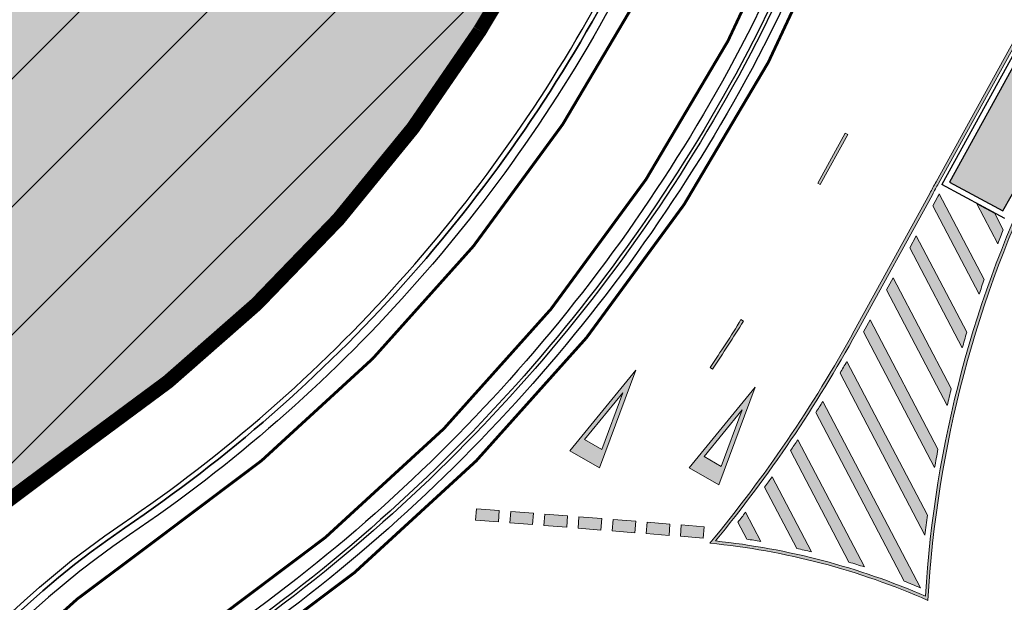
# Model space of a CAD drawing. Units: metres. Extents: x 287023 to 288754, y 4003178 to 4004448.
# Drawn here: x 288398 to 288432, y 4003803 to 4003823 of the extents above; entities that cross this region are included whole.
import ezdxf

# ---------------------------------------------------------------- set-up
doc = ezdxf.new("R2010")
doc.units = ezdxf.units.M
doc.linetypes.add('RAYITAS', pattern=[0.375, 0.25, -0.125])
for name, color, linetype in [('Barreras y defensas', 1, 'Continuous'), ('Bordillos_Vados', 250, 'Continuous'), ('Puerto_Base', 252, 'Continuous'), ('Vallado', 1, 'Continuous'), ('Vegetacion', 82, 'Continuous')]:
    doc.layers.add(name, color=color, linetype=linetype)
doc.layers.add('Señales Hor Traf', color=252, linetype='Continuous', lineweight=20)

# ---------------------------------------------------------------- blocks, each defined once
blk = doc.blocks.new('ceda')
at = {"layer": 'Señales Hor Traf'}
h = blk.add_hatch(color=256, dxfattribs=at)
h.dxf.hatch_style = 1
h.paths.add_polyline_path([(288421.527, 4003807.445), (288422.223, 4003807.445), (288421.875, 4003805.357)], flags=16)
h.paths.add_polyline_path([(288422.475, 4003808.045), (288421.875, 4003804.445), (288421.275, 4003808.045)])
for points in [[(288422.475, 4003808.045), (288421.875, 4003804.445), (288421.275, 4003808.045)], [(288421.527, 4003807.445), (288422.223, 4003807.445), (288421.875, 4003805.357)]]:
    blk.add_lwpolyline(points, close=True, dxfattribs=at)

msp = doc.modelspace()

# ---------------------------------------------------------------- hatches: boundary and pattern name
h = msp.add_hatch(color=41)
h.dxf.hatch_style = 1
edge = h.paths.add_edge_path()
edge.add_line((288282.573, 4003896.003), (288279.458, 4003894.771))
edge.add_line((288279.458, 4003894.771), (288220.221, 4003870.54))
edge.add_line((288220.221, 4003870.54), (288214.67, 4003868.268))
edge.add_line((288214.67, 4003868.268), (288195.439, 4003860.392))
edge.add_line((288195.439, 4003860.392), (288195.13, 4003860.012))
edge.add_line((288195.13, 4003860.012), (288194.901, 4003859.581))
edge.add_line((288194.901, 4003859.581), (288194.762, 4003859.101))
edge.add_line((288194.762, 4003859.101), (288194.723, 4003858.611))
edge.add_line((288194.723, 4003858.611), (288194.656, 4003857.271))
edge.add_line((288194.656, 4003857.271), (288194.699, 4003855.921))
edge.add_line((288194.699, 4003855.921), (288194.853, 4003854.581))
edge.add_line((288194.853, 4003854.581), (288195.106, 4003853.262))
edge.add_line((288195.106, 4003853.262), (288195.469, 4003851.962))
edge.add_line((288195.469, 4003851.962), (288195.922, 4003850.693))
edge.add_line((288195.922, 4003850.693), (288224.317, 4003781.292))
edge.add_line((288224.317, 4003781.292), (288226.781, 4003776.774))
edge.add_line((288226.781, 4003776.774), (288230.066, 4003773.028))
edge.add_line((288230.066, 4003773.028), (288232.29, 4003771.412))
edge.add_line((288232.29, 4003771.412), (288235.853, 4003769.36))
edge.add_line((288235.853, 4003769.36), (288239.535, 4003766.359))
edge.add_line((288239.535, 4003766.359), (288242.274, 4003763.078))
edge.add_line((288242.274, 4003763.078), (288244.242, 4003759.658))
edge.add_line((288244.242, 4003759.658), (288245.307, 4003756.887))
edge.add_line((288245.307, 4003756.887), (288246.421, 4003754.583))
edge.add_line((288246.421, 4003754.583), (288247.446, 4003752.795))
edge.add_line((288247.446, 4003752.795), (288248.567, 4003751.848))
edge.add_line((288248.567, 4003751.848), (288249.574, 4003751.592))
edge.add_line((288249.574, 4003751.592), (288266.528, 4003751.145))
edge.add_line((288266.528, 4003751.145), (288272.283, 4003750.988))
edge.add_line((288272.283, 4003750.988), (288272.397, 4003746.3))
edge.add_line((288272.397, 4003746.3), (288281.305, 4003746.08))
edge.add_line((288281.305, 4003746.08), (288303.38, 4003745.507))
edge.add_line((288303.38, 4003745.507), (288325.178, 4003745.754))
edge.add_line((288325.178, 4003745.754), (288345.723, 4003749.7))
edge.add_line((288345.723, 4003749.7), (288355.279, 4003753.625))
edge.add_arc((288495.24, 4003593.41), 212.739, 127.47675, 131.13978, ccw=False)
edge.add_line((288365.801, 4003762.239), (288366.438, 4003762.726))
edge.add_arc((288495.24, 4003593.41), 212.739, 126.21198, 127.2607, ccw=False)
edge.add_arc((288339.424, 4003806.211), 51.009, 306.212, 313.6786)
edge.add_arc((288320.073, 4003826.476), 79.029, 313.67857, 314.32415)
edge.add_arc((288349.593, 4003796.251), 36.78, 314.3241, 346.4736)
edge.add_arc((288418.822, 4003779.597), 34.424, 124.147, 166.4736, ccw=False)
edge.add_arc((288371.491, 4003849.381), 49.897, 304.147, 327.8726)
edge.add_arc((288386.114, 4003841.194), 33.17, 326.4162, 342.7567)
edge.add_arc((288398.763, 4003837.18), 19.9, 342.9996, 423.5354)
edge.add_arc((288429.958, 4003899.844), 50.1, 219.9036, 243.5354, ccw=False)
edge.add_line((288391.525, 4003867.705), (288378.179, 4003883.202))
edge.add_line((288378.179, 4003883.202), (288361.656, 4003902.957))
edge.add_line((288361.656, 4003902.957), (288347.881, 4003922.113))
edge.add_line((288347.881, 4003922.113), (288344.464, 4003920.714))
edge.add_line((288344.464, 4003920.714), (288337.368, 4003918.084))
edge.add_line((288337.368, 4003918.084), (288329.729, 4003914.794))
edge.add_line((288329.729, 4003914.794), (288321.889, 4003911.588))
edge.add_line((288321.889, 4003911.588), (288313.45, 4003908.147))
edge.add_line((288313.45, 4003908.147), (288311.932, 4003907.575))
edge.add_line((288311.932, 4003907.575), (288282.573, 4003896.003))
h = msp.add_hatch()
h.set_pattern_fill('ANSI31', color=250)
edge = h.paths.add_edge_path()
edge.add_line((288282.573, 4003896.003), (288279.458, 4003894.771))
edge.add_line((288279.458, 4003894.771), (288220.221, 4003870.54))
edge.add_line((288220.221, 4003870.54), (288214.67, 4003868.268))
edge.add_line((288214.67, 4003868.268), (288195.439, 4003860.392))
edge.add_line((288195.439, 4003860.392), (288195.13, 4003860.012))
edge.add_line((288195.13, 4003860.012), (288194.901, 4003859.581))
edge.add_line((288194.901, 4003859.581), (288194.762, 4003859.101))
edge.add_line((288194.762, 4003859.101), (288194.723, 4003858.611))
edge.add_line((288194.723, 4003858.611), (288194.656, 4003857.271))
edge.add_line((288194.656, 4003857.271), (288194.699, 4003855.921))
edge.add_line((288194.699, 4003855.921), (288194.853, 4003854.581))
edge.add_line((288194.853, 4003854.581), (288195.106, 4003853.262))
edge.add_line((288195.106, 4003853.262), (288195.469, 4003851.962))
edge.add_line((288195.469, 4003851.962), (288195.922, 4003850.693))
edge.add_line((288195.922, 4003850.693), (288224.317, 4003781.292))
edge.add_line((288224.317, 4003781.292), (288226.781, 4003776.774))
edge.add_line((288226.781, 4003776.774), (288230.066, 4003773.028))
edge.add_line((288230.066, 4003773.028), (288232.29, 4003771.412))
edge.add_line((288232.29, 4003771.412), (288235.853, 4003769.36))
edge.add_line((288235.853, 4003769.36), (288239.535, 4003766.359))
edge.add_line((288239.535, 4003766.359), (288242.274, 4003763.078))
edge.add_line((288242.274, 4003763.078), (288244.242, 4003759.658))
edge.add_line((288244.242, 4003759.658), (288245.307, 4003756.887))
edge.add_line((288245.307, 4003756.887), (288246.421, 4003754.583))
edge.add_line((288246.421, 4003754.583), (288247.446, 4003752.795))
edge.add_line((288247.446, 4003752.795), (288248.567, 4003751.848))
edge.add_line((288248.567, 4003751.848), (288249.574, 4003751.592))
edge.add_line((288249.574, 4003751.592), (288266.528, 4003751.145))
edge.add_line((288266.528, 4003751.145), (288272.283, 4003750.988))
edge.add_line((288272.283, 4003750.988), (288272.397, 4003746.3))
edge.add_line((288272.397, 4003746.3), (288281.305, 4003746.08))
edge.add_line((288281.305, 4003746.08), (288303.38, 4003745.507))
edge.add_line((288303.38, 4003745.507), (288325.178, 4003745.754))
edge.add_line((288325.178, 4003745.754), (288345.723, 4003749.7))
edge.add_line((288345.723, 4003749.7), (288355.279, 4003753.625))
edge.add_arc((288495.24, 4003593.41), 212.739, 127.47675, 131.13978, ccw=False)
edge.add_line((288365.801, 4003762.239), (288366.438, 4003762.726))
edge.add_arc((288495.24, 4003593.41), 212.739, 126.21198, 127.2607, ccw=False)
edge.add_arc((288339.424, 4003806.211), 51.009, 306.212, 313.6786)
edge.add_arc((288320.073, 4003826.476), 79.029, 313.67857, 314.32415)
edge.add_arc((288349.593, 4003796.251), 36.78, 314.3241, 346.4736)
edge.add_arc((288418.822, 4003779.597), 34.424, 124.147, 166.4736, ccw=False)
edge.add_arc((288371.491, 4003849.381), 49.897, 304.147, 327.8726)
edge.add_arc((288386.114, 4003841.194), 33.17, 326.4162, 342.7567)
edge.add_arc((288398.763, 4003837.18), 19.9, 342.9996, 423.5354)
edge.add_arc((288429.958, 4003899.844), 50.1, 219.9036, 243.5354, ccw=False)
edge.add_line((288391.525, 4003867.705), (288378.179, 4003883.202))
edge.add_line((288378.179, 4003883.202), (288361.656, 4003902.957))
edge.add_line((288361.656, 4003902.957), (288347.881, 4003922.113))
edge.add_line((288347.881, 4003922.113), (288344.464, 4003920.714))
edge.add_line((288344.464, 4003920.714), (288337.368, 4003918.084))
edge.add_line((288337.368, 4003918.084), (288329.729, 4003914.794))
edge.add_line((288329.729, 4003914.794), (288321.889, 4003911.588))
edge.add_line((288321.889, 4003911.588), (288313.45, 4003908.147))
edge.add_line((288313.45, 4003908.147), (288311.932, 4003907.575))
edge.add_line((288311.932, 4003907.575), (288282.573, 4003896.003))
at = {"layer": 'Señales Hor Traf', "ltscale": 10}
h = msp.add_hatch(color=256, dxfattribs=at)
h.dxf.hatch_style = 1
edge = h.paths.add_edge_path(flags=16)
edge.add_arc((288469.155, 4003800.654), 39.856, 513.6221, 536.5901)
edge.add_arc((288419.377, 4003780), 25.1, 426.54, 443.9791)
edge.add_arc((288385.278, 4003835.17), 47.558, 320.5663, 331.2265)
edge.add_line((288426.964, 4003812.278), (288429.618, 4003817.099))
edge.add_arc((288433.038, 4003815.496), 3.778, 508.006, 514.8891, ccw=False)
edge.add_line((288429.834, 4003817.498), (288435.295, 4003827.42))
edge.add_arc((288403.669, 4003842.912), 35.217, 333.9032, 360.2861)
edge.add_arc((288452.513, 4003854.074), 17.505, 578.8741, 614.2749)
edge.add_arc((288491.927, 4003784.411), 68.841, 489.89989, 495.02325)
edge.add_arc((288467.478, 4003808.538), 34.493, 494.6685, 505.5696)
edge.add_arc((288442.886, 4003824.861), 5, 500.5004, 510.4273)
edge.add_line((288438.537, 4003827.328), (288433.449, 4003818.362))
edge.add_line((288433.449, 4003818.362), (288433.449, 4003818.362))
edge = h.paths.add_edge_path()
edge.add_arc((288452.513, 4003854.074), 17.405, 577.9173, 614.9024)
edge.add_arc((288491.927, 4003784.411), 68.741, 489.74068, 495.02351)
edge.add_arc((288467.478, 4003808.538), 34.393, 494.668, 505.5771)
edge.add_arc((288442.886, 4003824.861), 4.9, 500.4488, 510.4273)
edge.add_line((288438.624, 4003827.279), (288433.537, 4003818.315))
edge.add_arc((288469.155, 4003800.654), 39.756, 513.6261, 536.7969)
edge.add_arc((288419.377, 4003780), 25, 426.2114, 444.4069)
edge.add_arc((288385.278, 4003835.17), 47.458, 320.3407, 331.2265)
edge.add_line((288426.876, 4003812.326), (288429.528, 4003817.145))
edge.add_arc((288433.038, 4003815.496), 3.878, 508.0472, 514.8409, ccw=False)
edge.add_line((288429.748, 4003817.548), (288435.205, 4003827.464))
edge.add_line((288435.205, 4003827.464), (288435.205, 4003827.464))
edge.add_arc((288403.669, 4003842.912), 35.117, 333.9032, 360.761)
at = {"layer": 'Señales Hor Traf'}
h = msp.add_hatch(color=256, dxfattribs=at)
h.dxf.hatch_style = 1
edge = h.paths.add_edge_path()
edge.add_line((288433.13, 4003840.018), (288433.23, 4003840.011))
edge.add_arc((288387.946, 4003843.125), 45.392, 713.5421, 716.0664, ccw=False)
edge.add_line((288433.049, 4003838.019), (288432.95, 4003838.031))
edge.add_arc((288387.946, 4003843.125), 45.292, 713.5421, 716.0666)
edge = h.paths.add_edge_path()
edge.add_line((288432.002, 4003832.62), (288432.099, 4003832.597))
edge.add_arc((288387.946, 4003843.125), 45.392, 704.0723, 706.5889, ccw=False)
edge.add_line((288431.594, 4003830.668), (288431.498, 4003830.696))
edge.add_arc((288387.946, 4003843.125), 45.292, 704.0727, 706.5889)
edge = h.paths.add_edge_path()
edge.add_line((288429.675, 4003825.519), (288429.768, 4003825.48))
edge.add_arc((288387.946, 4003843.125), 45.392, 694.6009, 697.1256, ccw=False)
edge.add_line((288428.95, 4003823.655), (288428.859, 4003823.698))
edge.add_arc((288387.946, 4003843.125), 45.292, 694.6013, 697.1256)
h.paths.add_polyline_path([(288426.562, 4003819.262), (288426.65, 4003819.215), (288425.686, 4003817.463), (288425.599, 4003817.511)])
edge = h.paths.add_edge_path()
edge.add_line((288422.991, 4003812.669), (288422.906, 4003812.721))
edge.add_arc((288385.69, 4003835.582), 43.676, 685.8209, 688.4385, ccw=False)
edge.add_line((288421.823, 4003811.045), (288421.905, 4003810.989))
edge.add_arc((288385.69, 4003835.582), 43.776, 685.8207, 688.4386)
h = msp.add_hatch(color=256, dxfattribs=at)
h.dxf.hatch_style = 1
edge = h.paths.add_edge_path()
edge.add_line((288429.858, 4003817.135), (288431.433, 4003814.129))
edge.add_arc((288469.155, 4003800.654), 40.056, 520.3434, 521.1268)
edge.add_line((288431.253, 4003813.612), (288429.63, 4003816.708))
edge.add_line((288429.63, 4003816.708), (288429.796, 4003817.009))
edge.add_arc((288433.038, 4003815.496), 3.578, 512.7299, 514.9915, ccw=False)
h = msp.add_hatch(color=256, dxfattribs=at)
h.dxf.hatch_style = 1
edge = h.paths.add_edge_path()
edge.add_line((288431.175, 4003816.776), (288431.905, 4003815.383))
edge.add_arc((288469.155, 4003800.654), 40.056, 517.6752, 518.4265, ccw=False)
edge.add_line((288432.102, 4003815.87), (288431.803, 4003816.439))
edge.add_line((288431.803, 4003816.439), (288431.175, 4003816.776))
h = msp.add_hatch(color=256, dxfattribs=at)
h.dxf.hatch_style = 1
h.paths.add_polyline_path([(288429.052, 4003815.657), (288428.821, 4003815.237), (288430.66, 4003811.727, -0.003587), (288430.823, 4003812.278)])
h = msp.add_hatch(color=256, dxfattribs=at)
h.dxf.hatch_style = 1
h.paths.add_polyline_path([(288428.242, 4003814.186), (288428.011, 4003813.765), (288430.136, 4003809.71, -0.003794), (288430.278, 4003810.301)])
h = msp.add_hatch(color=256, dxfattribs=at)
h.dxf.hatch_style = 1
edge = h.paths.add_edge_path()
edge.add_arc((288469.155, 4003800.654), 40.056, 529.179, 530.1082)
edge.add_line((288429.695, 4003807.536), (288427.201, 4003812.294))
edge.add_line((288427.201, 4003812.294), (288427.433, 4003812.715))
edge.add_line((288427.433, 4003812.715), (288429.811, 4003808.175))
h = msp.add_hatch(color=256, dxfattribs=at)
h.dxf.hatch_style = 1
edge = h.paths.add_edge_path()
edge.add_arc((288385.278, 4003835.17), 47.758, 689.3845, 689.9505)
edge.add_line((288426.617, 4003811.255), (288429.44, 4003805.867))
edge.add_arc((288469.155, 4003800.654), 40.056, 532.5224, 533.5293)
edge.add_line((288429.354, 4003805.169), (288426.379, 4003810.848))
h = msp.add_hatch(color=256, dxfattribs=at)
h.dxf.hatch_style = 1
edge = h.paths.add_edge_path()
edge.add_arc((288419.377, 4003780), 25.3, 427.1838, 428.5683)
edge.add_line((288428.622, 4003803.551), (288425.525, 4003809.46))
edge.add_arc((288385.278, 4003835.17), 47.758, 687.43, 687.9844)
edge.add_line((288425.772, 4003809.851), (288429.196, 4003803.317))
edge.add_line((288429.196, 4003803.317), (288429.188, 4003803.32))
h = msp.add_hatch(color=256, dxfattribs=at)
h.dxf.hatch_style = 1
edge = h.paths.add_edge_path()
edge.add_line((288427.231, 4003804.05), (288424.898, 4003808.503))
edge.add_arc((288385.278, 4003835.17), 47.758, 685.5128, 686.057, ccw=False)
edge.add_line((288424.643, 4003808.128), (288426.69, 4003804.22))
edge.add_arc((288419.377, 4003780), 25.3, 431.9152, 433.1985, ccw=False)
h = msp.add_hatch(color=256, dxfattribs=at)
h.dxf.hatch_style = 1
edge = h.paths.add_edge_path()
edge.add_line((288424.859, 4003804.699), (288423.733, 4003806.849))
edge.add_arc((288385.278, 4003835.17), 47.758, 683.6291, 684.1641)
edge.add_line((288423.995, 4003807.209), (288425.373, 4003804.579))
edge.add_arc((288419.377, 4003780), 25.3, 436.2907, 437.4867)
h = msp.add_hatch(color=256, dxfattribs=at)
h.dxf.hatch_style = 1
h.paths.add_polyline_path([(288414.402, 4003805.629), (288414.434, 4003806.028), (288413.636, 4003806.091), (288413.604, 4003805.693)])
h = msp.add_hatch(color=256, dxfattribs=at)
h.dxf.hatch_style = 1
h.paths.add_polyline_path([(288415.598, 4003805.535), (288415.63, 4003805.934), (288414.832, 4003805.997), (288414.801, 4003805.598)])
h = msp.add_hatch(color=256, dxfattribs=at)
h.dxf.hatch_style = 1
h.paths.add_polyline_path([(288416.795, 4003805.44), (288416.826, 4003805.839), (288416.029, 4003805.902), (288415.997, 4003805.503)])
h = msp.add_hatch(color=256, dxfattribs=at)
h.dxf.hatch_style = 1
edge = h.paths.add_edge_path()
edge.add_line((288423.108, 4003805.023), (288422.796, 4003805.619))
edge.add_arc((288385.278, 4003835.17), 47.758, 681.775, 682.3019)
edge.add_line((288423.066, 4003805.965), (288423.601, 4003804.945))
edge.add_arc((288419.377, 4003780), 25.3, 440.3894, 441.5192)
h = msp.add_hatch(color=256, dxfattribs=at)
h.dxf.hatch_style = 1
h.paths.add_polyline_path([(288417.991, 4003805.345), (288418.022, 4003805.744), (288417.225, 4003805.807), (288417.193, 4003805.409)])
h = msp.add_hatch(color=256, dxfattribs=at)
h.dxf.hatch_style = 1
h.paths.add_polyline_path([(288419.187, 4003805.251), (288419.219, 4003805.649), (288418.421, 4003805.713), (288418.39, 4003805.314)])
h = msp.add_hatch(color=256, dxfattribs=at)
h.dxf.hatch_style = 1
h.paths.add_polyline_path([(288420.383, 4003805.156), (288420.415, 4003805.555), (288419.617, 4003805.618), (288419.586, 4003805.219)])
h = msp.add_hatch(color=256, dxfattribs=at)
h.dxf.hatch_style = 1
h.paths.add_polyline_path([(288421.58, 4003805.061), (288421.611, 4003805.46), (288420.814, 4003805.523), (288420.782, 4003805.124)])
at = {"layer": 'Vegetacion'}
h = msp.add_hatch(dxfattribs=at)
h.set_pattern_fill('AR-HBONE', color=256, scale=0.0015, angle=360)
h.set_pattern_definition([(45, (-2.612, -2.993), (1e-16, 0.2155261469057), [0.4572, -0.1524]), (135, (-2.50424, -2.88524), (1e-16, 0.2155261469057), [0.4572, -0.1524])])
edge = h.paths.add_edge_path()
edge.add_arc((288440.787, 4003837.599), 1.177, 410.3446, 530.5052)
edge.add_arc((288412.604, 4003841.744), 27.309, 698.3096, 711.6823, ccw=False)
edge.add_line((288437.979, 4003831.651), (288430.214, 4003817.54))
edge.add_line((288430.214, 4003817.54), (288432.081, 4003816.537))
edge.add_line((288432.081, 4003816.537), (288438.508, 4003827.862))
edge.add_arc((288462.177, 4003813.535), 27.667, 490.9758, 508.8125, ccw=False)
edge.add_arc((288443.355, 4003835.792), 1.528, 656.3972, 773.739)
edge.add_line((288444.259, 4003837.024), (288441.538, 4003838.505))

# ---------------------------------------------------------------- linework, layer by layer
at = {"layer": 'Barreras y defensas'}
for points in [[(288407.226, 4003876.288, 0.000726), (288408.105, 4003875.497, 0.000758), (288409.13, 4003874.58, 0.000664), (288410.304, 4003873.534, 0.000474), (288411.285, 4003872.665, 0.000379), (288412.513, 4003871.58, 0.00019), (288413.251, 4003870.93, 0.000095), (288414.727, 4003869.632, 0.000338), (288414.731, 4003869.628), (288414.734, 4003869.626, -0.000004), (288414.736, 4003869.624, -0.000008), (288414.738, 4003869.622, -0.000009), (288414.74, 4003869.62, -0.000011), (288414.742, 4003869.618, -0.000012), (288414.744, 4003869.617, -0.000015), (288414.746, 4003869.615, -0.000016), (288414.748, 4003869.613, -0.346604), (288423.509, 4003821.93, -0.122924), (288404.506, 4003800.704, 0.186813), (288394.026, 4003785.562, -0.141206), (288381.525, 4003763.557, -0.002817), (288380.812, 4003762.869, -0.040884), (288373.208, 4003756.712)], [(288406.951, 4003875.984, 0.000726), (288407.831, 4003875.192, 0.000758), (288408.857, 4003874.274, 0.000664), (288410.032, 4003873.228, 0.000474), (288411.013, 4003872.358, 0.000379), (288412.242, 4003871.273, 0.00019), (288412.98, 4003870.623, 0.000095), (288414.456, 4003869.324, 0.000338), (288414.461, 4003869.32), (288414.463, 4003869.318, -0.000004), (288414.465, 4003869.316, -0.000008), (288414.468, 4003869.314, -0.000009), (288414.469, 4003869.312, -0.000011), (288414.471, 4003869.311, -0.000012), (288414.473, 4003869.309, -0.000015), (288414.475, 4003869.307, -0.000016), (288414.477, 4003869.305, -0.346604), (288423.147, 4003822.121, -0.122924), (288404.276, 4003801.043, 0.186813), (288393.627, 4003785.658, -0.141206), (288381.238, 4003763.851, -0.002817), (288380.529, 4003763.166, -0.040884), (288372.977, 4003757.051)], [(288407.032, 4003876.073, 0.000726), (288407.911, 4003875.281, 0.000758), (288408.937, 4003874.363, 0.000664), (288410.112, 4003873.317, 0.000474), (288411.093, 4003872.448, 0.000379), (288412.322, 4003871.363, 0.00019), (288413.06, 4003870.713, 0.000095), (288414.535, 4003869.414, 0.000338), (288414.54, 4003869.41), (288414.542, 4003869.408, -0.000004), (288414.545, 4003869.406, -0.000008), (288414.547, 4003869.404, -0.000009), (288414.549, 4003869.402, -0.000011), (288414.551, 4003869.401, -0.000012), (288414.553, 4003869.399, -0.000015), (288414.555, 4003869.397, -0.000016), (288414.556, 4003869.396, -0.346604), (288423.253, 4003822.065, -0.122924), (288404.344, 4003800.944, 0.186813), (288393.744, 4003785.63, -0.141206), (288381.322, 4003763.765, -0.002817), (288380.612, 4003763.079, -0.040884), (288373.044, 4003756.952)], [(288406.757, 4003875.769, 0.000726), (288407.637, 4003874.976, 0.000758), (288408.664, 4003874.057, 0.000664), (288409.839, 4003873.011, 0.000474), (288410.821, 4003872.141, 0.000379), (288412.051, 4003871.055, 0.00019), (288412.789, 4003870.405, 0.000095), (288414.264, 4003869.106, 0.000338), (288414.269, 4003869.102), (288414.272, 4003869.1, -0.000004), (288414.274, 4003869.098, -0.000008), (288414.276, 4003869.096, -0.000009), (288414.278, 4003869.095, -0.000011), (288414.28, 4003869.093, -0.000012), (288414.282, 4003869.091, -0.000015), (288414.284, 4003869.089, -0.000016), (288414.286, 4003869.088, -0.346604), (288422.89, 4003822.257, -0.122924), (288404.113, 4003801.283, 0.186813), (288393.345, 4003785.726, -0.141206), (288381.036, 4003764.058, -0.002817), (288380.328, 4003763.375, -0.040884), (288372.813, 4003757.29)]]:
    msp.add_lwpolyline(points, format="xyb", dxfattribs=at)
at = {"layer": 'Bordillos_Vados'}
for p in [(288437.798, 4003831.736, 0.579), (288432.159, 4003816.268, 0.579)]:
    msp.add_line(p, (288429.941, 4003817.459, 0.579), dxfattribs=at)
for points in [[(288410.982, 4003865.335, -0.346604), (288418.468, 4003824.59, -0.122924), (288401.307, 4003805.421, 0.186813), (288388.484, 4003786.895, -0.141206), (288377.542, 4003767.635, -0.002817), (288376.875, 4003766.991, -0.043052), (288369.606, 4003761.157, 0.004912), (288355.159, 4003751.51, -0.063525), (288351.778, 4003749.785), (288350.392, 4003749.287)], [(288410.982, 4003865.335, -0.346604), (288418.468, 4003824.59, -0.122924), (288401.307, 4003805.421, 0.186813), (288388.484, 4003786.895, -0.141206), (288377.542, 4003767.635, -0.002817), (288376.875, 4003766.991, -0.043052), (288369.606, 4003761.157, 0.004912), (288355.159, 4003751.51, -0.063525), (288351.778, 4003749.785), (288350.392, 4003749.287)], [(288350.335, 4003749.447), (288351.72, 4003749.945, 0.063525), (288355.063, 4003751.65, -0.004912), (288369.512, 4003761.299, 0.043047), (288376.758, 4003767.114, 0.002817), (288377.423, 4003767.757, 0.141206), (288388.318, 4003786.935, -0.186813), (288401.211, 4003805.562, 0.122924), (288418.318, 4003824.67, 0.346604), (288410.87, 4003865.207, 0.000016)], [(288350.335, 4003749.447), (288351.72, 4003749.945, 0.063525), (288355.063, 4003751.65, -0.004912), (288369.512, 4003761.299, 0.043047), (288376.758, 4003767.114, 0.002817), (288377.423, 4003767.757, 0.141206), (288388.318, 4003786.935, -0.186813), (288401.211, 4003805.562, 0.122924), (288418.318, 4003824.67, 0.346604), (288410.87, 4003865.207, 0.000016)]]:
    msp.add_lwpolyline(points, format="xyb", dxfattribs=at)
at = {"layer": 'Bordillos_Vados', "elevation": -1.021}
msp.add_lwpolyline([(288441.538, 4003838.505, 0.578284), (288439.626, 4003837.793, -0.058416), (288437.979, 4003831.651), (288430.214, 4003817.54), (288432.081, 4003816.537), (288438.508, 4003827.862, -0.077985), (288444.035, 4003834.423, 0.561988), (288444.259, 4003837.024)], format="xyb", close=True, dxfattribs=at)
at = {"layer": 'Puerto_Base', "ltscale": 2.5}
for points in [[(288347.786, 4003922.074), (288361.656, 4003902.957), (288378.179, 4003883.202), (288391.525, 4003867.705, 0.10348), (288407.631, 4003854.994, -0.36662), (288417.794, 4003831.361, -0.047286), (288415.62, 4003826.093, -0.122924), (288399.499, 4003808.086, 0.186813), (288385.353, 4003787.649, -0.141206), (288375.292, 4003769.939, -0.002817), (288374.652, 4003769.32, -0.032591), (288369.559, 4003765.055, 0.004576), (288366.438, 4003762.726), (288365.801, 4003762.239, 0.016403), (288355.011, 4003753.39, -0.093954), (288351.404, 4003751.266), (288349.878, 4003750.718)], [(288347.881, 4003922.113), (288361.735, 4003903.019), (288378.255, 4003883.267), (288391.602, 4003867.77, 0.103484), (288407.676, 4003855.084, -0.36662), (288417.889, 4003831.332, -0.047286), (288415.709, 4003826.046, -0.122924), (288399.556, 4003808.004, 0.186813), (288385.45, 4003787.625, -0.141206), (288375.362, 4003769.867, -0.002817), (288374.721, 4003769.248, -0.032591), (288369.618, 4003764.975, 0.004576), (288366.499, 4003762.647), (288365.862, 4003762.16, 0.016403), (288355.077, 4003753.315, -0.093954), (288351.438, 4003751.172), (288349.912, 4003750.623)]]:
    msp.add_lwpolyline(points, format="xyb", dxfattribs=at)
at = {"layer": 'Puerto_Base'}
for points in [[(288411.18, 4003865.56, -0.346604), (288418.734, 4003824.45, -0.122924), (288401.475, 4003805.173, 0.186813), (288388.775, 4003786.825, -0.141206), (288377.752, 4003767.421, -0.002817), (288377.082, 4003766.774, -0.043059), (288369.771, 4003760.907, 0.004913), (288355.328, 4003751.262, -0.063525), (288351.879, 4003749.502), (288350.493, 4003749.005), (288350.392, 4003749.287), (288351.778, 4003749.785, 0.063525), (288355.159, 4003751.51, -0.004912), (288369.606, 4003761.157, 0.043052), (288376.875, 4003766.991, 0.002817), (288377.542, 4003767.635, 0.141206), (288388.484, 4003786.895, -0.186813), (288401.307, 4003805.421, 0.122924), (288418.468, 4003824.59, 0.346604), (288410.982, 4003865.335, 0.000016)], [(288411.18, 4003865.56, -0.346604), (288418.734, 4003824.45, -0.122924), (288401.475, 4003805.173, 0.186813), (288388.775, 4003786.825, -0.141206), (288377.752, 4003767.421, -0.002817), (288377.082, 4003766.774, -0.043059), (288369.771, 4003760.907, 0.004913), (288355.328, 4003751.262, -0.063525), (288351.879, 4003749.502), (288350.493, 4003749.005)]]:
    msp.add_lwpolyline(points, format="xyb", dxfattribs=at)
at = {"layer": 'Señales Hor Traf', "const_width": 0.1}
for points in [[(288407.494, 4003876.585, 0.000726), (288408.372, 4003875.795, 0.000758), (288409.396, 4003874.878, 0.000664), (288410.57, 4003873.833, 0.000474), (288411.55, 4003872.965, 0.000379), (288412.778, 4003871.88, 0.00019), (288413.516, 4003871.231, 0.000095), (288414.991, 4003869.932, 0.000338), (288414.995, 4003869.928), (288414.996, 4003869.928, -0.000004), (288415, 4003869.924, -0.000008), (288415.003, 4003869.922, -0.000009), (288415.004, 4003869.92, -0.000011), (288415.006, 4003869.919, -0.000012), (288415.008, 4003869.917, -0.000015), (288415.01, 4003869.915, -0.000016), (288415.012, 4003869.913, -0.346604), (288423.863, 4003821.743, -0.122924), (288404.731, 4003800.373, 0.186813), (288394.415, 4003785.469, -0.141206), (288381.804, 4003763.271, -0.002817), (288381.088, 4003762.58, -0.040884), (288373.433, 4003756.382, -0.040884)], [(288406.422, 4003875.398, 0.000726), (288407.303, 4003874.604, 0.000758), (288408.331, 4003873.684, 0.000664), (288409.507, 4003872.637, 0.000474), (288410.49, 4003871.766, 0.000379), (288411.72, 4003870.68, 0.00019), (288412.458, 4003870.03, 0.000095), (288413.934, 4003868.731, 0.000338), (288413.939, 4003868.727), (288413.94, 4003868.726, -0.000004), (288413.944, 4003868.723, -0.000008), (288413.946, 4003868.721, -0.000009), (288413.948, 4003868.719, -0.000011), (288413.95, 4003868.717, -0.000012), (288413.951, 4003868.716, -0.000015), (288413.953, 4003868.714, -0.000016), (288413.955, 4003868.712, -0.346604), (288422.448, 4003822.49, -0.122924), (288403.833, 4003801.697, 0.186813), (288392.859, 4003785.843, -0.141206), (288380.686, 4003764.416, -0.002817), (288379.983, 4003763.737, -0.040884), (288372.531, 4003757.703)], [(288406.422, 4003875.398, 0.000726), (288407.303, 4003874.604, 0.000758), (288408.331, 4003873.684, 0.000664), (288409.507, 4003872.637, 0.000474), (288410.49, 4003871.766, 0.000379), (288411.72, 4003870.68, 0.00019), (288412.458, 4003870.03, 0.000095), (288413.934, 4003868.731, 0.000338), (288413.939, 4003868.727), (288413.94, 4003868.726, -0.000004), (288413.944, 4003868.723, -0.000008), (288413.946, 4003868.721, -0.000009), (288413.948, 4003868.719, -0.000011), (288413.95, 4003868.717, -0.000012), (288413.951, 4003868.716, -0.000015), (288413.953, 4003868.714, -0.000016), (288413.955, 4003868.712, -0.346604), (288422.448, 4003822.49, -0.122924), (288403.833, 4003801.697, 0.186813), (288392.859, 4003785.843, -0.141206), (288380.686, 4003764.416, -0.002817), (288379.983, 4003763.737, -0.040884), (288372.531, 4003757.703)], [(288404.076, 4003872.801, 0.000726), (288404.965, 4003872, 0.000758), (288406, 4003871.073, 0.000664), (288407.184, 4003870.019, 0.000474), (288408.171, 4003869.144, 0.000379), (288409.405, 4003868.055, 0.00019), (288410.146, 4003867.402, 0.000095), (288411.623, 4003866.103, 0.000338), (288411.629, 4003866.097), (288411.63, 4003866.097, -0.000004), (288411.632, 4003866.095, -0.000008), (288411.634, 4003866.093, -0.000009), (288411.636, 4003866.092, -0.000011), (288411.637, 4003866.09, -0.000012), (288411.639, 4003866.088, -0.000015), (288411.641, 4003866.087, -0.000016), (288411.643, 4003866.085, -0.346604), (288419.353, 4003824.124, -0.122924), (288401.868, 4003804.594, 0.186813), (288389.456, 4003786.662, -0.141206), (288378.241, 4003766.92, -0.002817), (288377.566, 4003766.268, -0.039784), (288370.758, 4003760.732, -0.039784)], [(288404.076, 4003872.801, 0.000726), (288404.965, 4003872, 0.000758), (288406, 4003871.073, 0.000664), (288407.184, 4003870.019, 0.000474), (288408.171, 4003869.144, 0.000379), (288409.405, 4003868.055, 0.00019), (288410.146, 4003867.402, 0.000095), (288411.623, 4003866.103, 0.000338), (288411.629, 4003866.097), (288411.63, 4003866.097, -0.000004), (288411.632, 4003866.095, -0.000008), (288411.634, 4003866.093, -0.000009), (288411.636, 4003866.092, -0.000011), (288411.637, 4003866.09, -0.000012), (288411.639, 4003866.088, -0.000015), (288411.641, 4003866.087, -0.000016), (288411.643, 4003866.085, -0.346604), (288419.353, 4003824.124, -0.122924), (288401.868, 4003804.594, 0.186813), (288389.456, 4003786.662, -0.141206), (288378.241, 4003766.92, -0.002817), (288377.566, 4003766.268, -0.039784), (288370.758, 4003760.732, -0.039784)]]:
    msp.add_lwpolyline(points, format="xyb", dxfattribs=at)
at = {"layer": 'Señales Hor Traf', "ltscale": 10, "elevation": 0.579}
for points in [[(288438.782, 4003843.378, 0.162793), (288447.98, 4003837.27, 0.023055), (288443.3, 4003832.999, 0.047636), (288439.107, 4003827.981, 0.043567), (288438.624, 4003827.279), (288433.537, 4003818.315, 0.101447), (288429.461, 4003802.876, 0.07956), (288421.814, 4003804.881, 0.047534), (288426.876, 4003812.326), (288429.528, 4003817.145, -0.029652), (288429.748, 4003817.548), (288435.205, 4003827.464), (288435.205, 4003827.464, 0.117728)], [(288433.449, 4003818.362, 0.100554), (288429.37, 4003803.025, 0.07624), (288422.01, 4003804.961, 0.046548), (288426.964, 4003812.278), (288429.618, 4003817.099, -0.030042), (288429.834, 4003817.498), (288435.295, 4003827.42, 0.115628), (288438.885, 4003843.088, 0.155706), (288447.769, 4003837.224, 0.022359), (288443.229, 4003833.07, 0.047601), (288439.027, 4003828.041, 0.043342), (288438.537, 4003827.328), (288433.449, 4003818.362)], [(288429.188, 4003803.32, 0.006041), (288428.622, 4003803.551), (288425.525, 4003809.46, 0.002419), (288425.772, 4003809.851), (288429.196, 4003803.317)], [(288427.231, 4003804.05), (288424.898, 4003808.503, -0.002374), (288424.643, 4003808.128), (288426.69, 4003804.22, -0.005599)], [(288424.859, 4003804.699), (288423.733, 4003806.849, 0.002335), (288423.995, 4003807.209), (288425.373, 4003804.579, 0.005219)], [(288423.108, 4003805.023), (288422.796, 4003805.619, 0.002299), (288423.066, 4003805.965), (288423.601, 4003804.945, 0.00493)]]:
    msp.add_lwpolyline(points, format="xyb", close=True, dxfattribs=at)
for points in [[(288426.562, 4003819.262), (288425.599, 4003817.511)], [(288426.65, 4003819.215), (288425.686, 4003817.463)], [(288429.858, 4003817.135), (288431.433, 4003814.129)], [(288429.63, 4003816.708), (288431.253, 4003813.612)], [(288431.175, 4003816.776), (288431.905, 4003815.383)], [(288431.803, 4003816.439), (288432.102, 4003815.87)], [(288428.821, 4003815.237), (288429.052, 4003815.657)], [(288429.052, 4003815.657), (288430.823, 4003812.278)], [(288428.821, 4003815.237), (288430.66, 4003811.727)], [(288428.011, 4003813.765), (288428.242, 4003814.186)], [(288428.242, 4003814.186), (288430.278, 4003810.301)], [(288428.011, 4003813.765), (288430.136, 4003809.71)]]:
    msp.add_lwpolyline(points, dxfattribs=at)
at = {"layer": 'Señales Hor Traf', "elevation": 0.579}
for points in [[(288426.562, 4003819.262), (288426.65, 4003819.215)], [(288425.686, 4003817.463), (288425.599, 4003817.511)], [(288431.803, 4003816.439), (288431.175, 4003816.776)], [(288422.991, 4003812.669), (288422.906, 4003812.721)], [(288421.905, 4003810.989), (288421.823, 4003811.045)]]:
    msp.add_lwpolyline(points, dxfattribs=at)
at = {"layer": 'Señales Hor Traf', "ltscale": 10, "elevation": 0.579}
for points in [[(288429.63, 4003816.708), (288429.796, 4003817.009, -0.009869), (288429.858, 4003817.135, -0.009869)], [(288431.905, 4003815.383, -0.003278), (288432.102, 4003815.87)], [(288431.253, 4003813.612, -0.003418), (288431.433, 4003814.129)], [(288422.906, 4003812.721, -0.011422), (288421.823, 4003811.045, -0.011422)], [(288422.991, 4003812.669, -0.011423), (288421.905, 4003810.989, -0.011423)], [(288429.811, 4003808.175, 0.004054), (288429.695, 4003807.536), (288427.201, 4003812.294), (288427.433, 4003812.715), (288429.811, 4003808.175)], [(288430.66, 4003811.727, -0.003587), (288430.823, 4003812.278)], [(288426.379, 4003810.848, 0.002469), (288426.617, 4003811.255), (288429.44, 4003805.867, 0.004394), (288429.354, 4003805.169), (288426.379, 4003810.848)], [(288430.136, 4003809.71, -0.003794), (288430.278, 4003810.301)]]:
    msp.add_lwpolyline(points, format="xyb", dxfattribs=at)
for points in [[(288414.402, 4003805.629), (288414.434, 4003806.028), (288413.636, 4003806.091), (288413.604, 4003805.693)], [(288415.598, 4003805.535), (288415.63, 4003805.934), (288414.832, 4003805.997), (288414.801, 4003805.598)], [(288416.795, 4003805.44), (288416.826, 4003805.839), (288416.029, 4003805.902), (288415.997, 4003805.503)], [(288417.991, 4003805.345), (288418.022, 4003805.744), (288417.225, 4003805.807), (288417.193, 4003805.409)], [(288419.187, 4003805.251), (288419.219, 4003805.649), (288418.421, 4003805.713), (288418.39, 4003805.314)], [(288420.383, 4003805.156), (288420.415, 4003805.555), (288419.617, 4003805.618), (288419.586, 4003805.219)], [(288421.58, 4003805.061), (288421.611, 4003805.46), (288420.814, 4003805.523), (288420.782, 4003805.124)]]:
    msp.add_lwpolyline(points, close=True, dxfattribs=at)
at = {"layer": 'Vallado', "color": 10, "linetype": 'RAYITAS', "lineweight": -3, "ltscale": 4, "const_width": 0.5, "flags": 128}
msp.add_lwpolyline([(288282.573, 4003896.003), (288279.458, 4003894.771), (288220.221, 4003870.54), (288214.67, 4003868.268), (288195.439, 4003860.392), (288195.13, 4003860.012), (288194.901, 4003859.581), (288194.762, 4003859.101), (288194.723, 4003858.611), (288194.656, 4003857.271), (288194.699, 4003855.921), (288194.853, 4003854.581), (288195.106, 4003853.262), (288195.469, 4003851.962), (288195.922, 4003850.693), (288224.317, 4003781.292), (288226.781, 4003776.774), (288230.066, 4003773.028), (288232.29, 4003771.412), (288235.853, 4003769.36), (288239.535, 4003766.359), (288242.274, 4003763.078), (288244.242, 4003759.658), (288245.307, 4003756.887), (288246.421, 4003754.583), (288247.446, 4003752.795), (288248.567, 4003751.848), (288249.574, 4003751.592), (288266.528, 4003751.145), (288272.283, 4003750.988), (288272.397, 4003746.3), (288281.305, 4003746.08), (288303.38, 4003745.507), (288325.178, 4003745.754), (288345.723, 4003749.7), (288355.279, 4003753.625, -0.015984), (288365.801, 4003762.239), (288366.438, 4003762.726, -0.004576), (288369.559, 4003765.055, 0.032591), (288374.652, 4003769.32, 0.002817), (288375.292, 4003769.939, 0.141206), (288385.353, 4003787.649, -0.186813), (288399.499, 4003808.086, 0.103894), (288413.747, 4003822.846, 0.07142), (288417.794, 4003831.361, 0.36662), (288407.631, 4003854.994, -0.10348), (288391.525, 4003867.705), (288378.179, 4003883.202), (288361.656, 4003902.957), (288347.881, 4003922.113), (288344.464, 4003920.714), (288337.368, 4003918.084), (288329.729, 4003914.794), (288321.889, 4003911.588), (288313.45, 4003908.147), (288311.932, 4003907.575)], format="xyb", close=True, dxfattribs=at)

# ---------------------------------------------------------------- block references
at = {"layer": 'Señales Hor Traf', "rotation": 150.1351271094663}
for p in [(2532258.415, 7332297.523, 0.579), (2532262.601, 7332296.925, 0.579)]:
    msp.add_blockref('ceda', p, dxfattribs=at)

doc.saveas('drawing.dxf')
